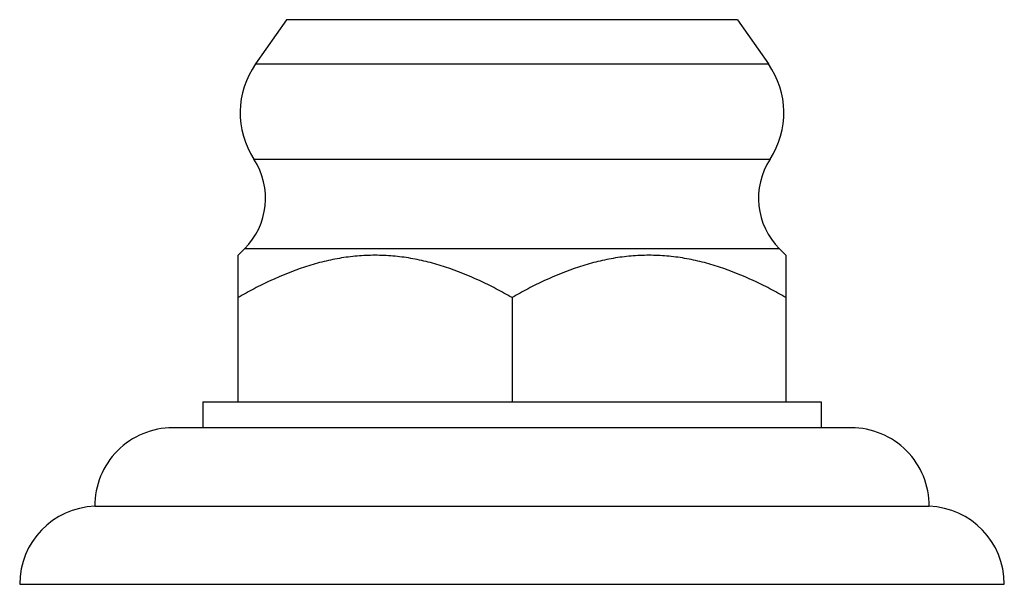
# Model space of a CAD drawing. Units: inches. Extents: x -0.7 to 22.1, y 6.3 to 11.7.
# Drawn here: x 10.9 to 13.3, y 6.3 to 7.7 of the extents above; entities that cross this region are included whole.
import ezdxf

# ---------------------------------------------------------------- set-up
doc = ezdxf.new("R2010")
doc.units = ezdxf.units.IN
doc.header["$LTSCALE"] = 1.21
doc.header["$MEASUREMENT"] = 0
doc.layers.get('0').update_dxf_attribs({"linetype": 'CONTINUOUS'})

msp = doc.modelspace()

# ---------------------------------------------------------------- linework, layer by layer
at = {"color": 7, "linetype": 'Continuous'}
for p, q in [((11.5318, 7.686), (11.4577, 7.5801)), ((12.6128, 7.686), (12.6869, 7.5801)), ((11.4311, 7.1369), (11.4158, 7.1216)), ((12.7135, 7.1369), (12.7288, 7.1216)), ((11.4158, 6.7704), (11.4158, 7.1216)), ((12.7288, 7.1216), (12.7288, 6.7704)), ((12.0723, 7.0203), (12.0723, 6.7704)), ((11.3313, 6.7704), (12.8133, 6.7704)), ((11.3313, 6.7704), (11.3313, 6.7084)), ((12.8133, 6.7704), (12.8133, 6.7084)), ((12.8853, 6.7084), (11.2593, 6.7084)), ((11.0723, 6.5204), (13.0723, 6.5204)), ((10.8923, 6.3334), (13.2523, 6.3334))]:
    msp.add_line(p, q, dxfattribs=at)
at = {"color": 9, "linetype": 'Continuous'}
for p, q in [((12.6128, 7.686), (11.5318, 7.686)), ((11.4577, 7.5801), (12.6869, 7.5801)), ((11.4538, 7.3519), (12.6908, 7.3519)), ((12.7135, 7.1369), (11.4311, 7.1369))]:
    msp.add_line(p, q, dxfattribs=at)
at = {"color": 7, "linetype": 'Continuous'}
for centre, radius, start, end in [((11.6248, 7.4631), 0.204, 145.011, 213.0478), ((12.5198, 7.4631), 0.204, 326.9522, 34.989), ((11.31, 7.2584), 0.1715, 314.9174, 33.0478), ((12.8346, 7.2584), 0.1715, 146.9522, 225.0826), ((11.2593, 6.5214), 0.187, 90, 180.3064), ((12.8853, 6.5214), 0.187, 359.6936, 90), ((11.0794, 6.3334), 0.1871, 92.1854, 180), ((13.0652, 6.3334), 0.1871, 0, 87.8146)]:
    msp.add_arc(centre, radius, start, end, dxfattribs=at)
for points, knots in [([(12.0723, 7.0203), (12.0595, 7.0277), (12.0338, 7.0418), (11.9814, 7.0678), (11.9274, 7.0896), (11.8718, 7.1058), (11.8296, 7.1148), (11.7869, 7.1204), (11.744, 7.1222), (11.7011, 7.1204), (11.6585, 7.1148), (11.6163, 7.1058), (11.5607, 7.0896), (11.5067, 7.0678), (11.4543, 7.0418), (11.4286, 7.0277), (11.4158, 7.0203)], [0, 0, 0, 0, 0.063542, 0.126782, 0.252241, 0.31452, 0.376523, 0.438318, 0.5, 0.561682, 0.623477, 0.68548, 0.747759, 0.873218, 0.936459, 1, 1, 1, 1]), ([(12.7288, 7.0203), (12.716, 7.0277), (12.6903, 7.0418), (12.6379, 7.0678), (12.5839, 7.0896), (12.5283, 7.1058), (12.4861, 7.1148), (12.4434, 7.1204), (12.4005, 7.1222), (12.3576, 7.1204), (12.315, 7.1148), (12.2728, 7.1058), (12.2172, 7.0896), (12.1632, 7.0678), (12.1108, 7.0418), (12.0851, 7.0277), (12.0723, 7.0203)], [0, 0, 0, 0, 0.063541, 0.126781, 0.252241, 0.31452, 0.376523, 0.438318, 0.5, 0.561682, 0.623477, 0.68548, 0.747759, 0.873218, 0.936458, 1, 1, 1, 1])]:
    msp.add_open_spline(points, degree=3, knots=knots, dxfattribs=at)

doc.saveas('drawing.dxf')
